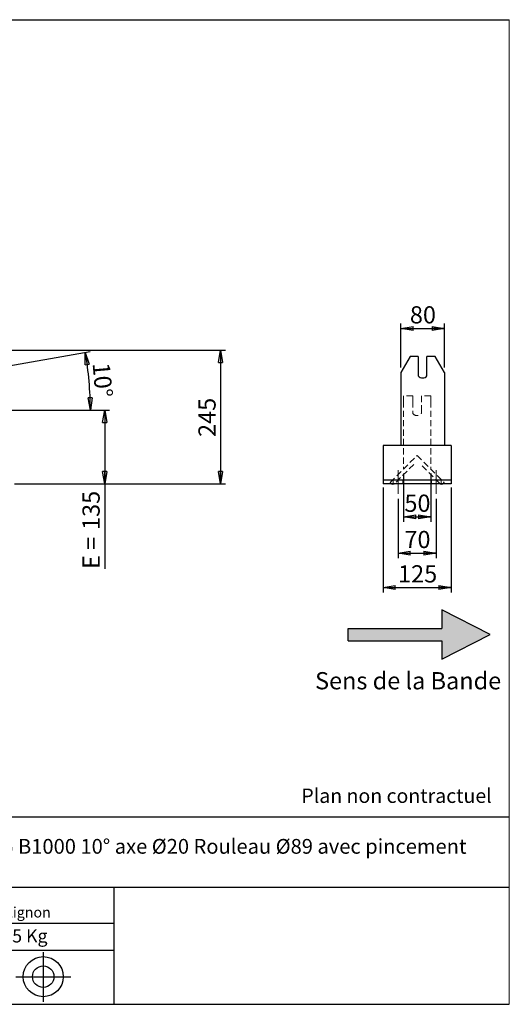
# Model space of a CAD drawing. Units: millimetres. Extents: x 0 to 292, y 2 to 205.
# Drawn here: x 192 to 292, y 5 to 205 of the extents above; entities that cross this region are included whole.
import ezdxf

# ---------------------------------------------------------------- set-up
doc = ezdxf.new("R2010")
doc.units = ezdxf.units.MM
doc.header["$PDSIZE"] = -1
doc.linetypes.add('CENTERX2', pattern=[20.32, 12.7, -2.54, 2.54, -2.54])
doc.linetypes.add('HIDDEN', pattern=[1.905, 1.27, -0.635])
doc.layers.add('SLD-0', color=7, linetype='Continuous')
doc.styles.add('SLDTEXTSTYLE0', font='TXT', dxfattribs={"width": 0.75})
doc.styles.add('SLDTEXTSTYLE2', font='TXT', dxfattribs={"width": 0.666667})
doc.dimstyles.new('SLDDIMSTYLE0', dxfattribs={"dimtxt": 3.501, "dimasz": 2.5, "dimexe": 0, "dimexo": 0.0625, "dimgap": 0.87525, "dimtad": 1, "dimdec": 0, "dimlfac": 9, "dimrnd": 1e-09, "dimzin": 12, "dimdsep": 46, "dimtxsty": 'SLDTEXTSTYLE0', "dimblk1": 'CLOSED', "dimblk2": 'CLOSED', "dimsah": 1, "dimcen": 0.09, "dimadec": 0, "dimazin": 3, "dimtfac": 1, "dimtofl": 0, "dimtmove": 0, "dimatfit": 3, "dimldrblk": 'CLOSED', "dimfxl": 0, "dimfrac": 2, "dimtolj": 1, "dimtzin": 12, "dimarcsym": 0})
doc.dimstyles.new('SLDDIMSTYLE1', dxfattribs={"dimtxt": 3.501, "dimasz": 2.5, "dimexe": 0, "dimexo": 0.0625, "dimgap": 0.87525, "dimtad": 1, "dimdec": 4, "dimlfac": 9, "dimzin": 12, "dimdsep": 46, "dimtxsty": 'SLDTEXTSTYLE0', "dimblk1": 'CLOSED', "dimblk2": 'CLOSED', "dimsah": 1, "dimcen": 0.09, "dimadec": 0, "dimazin": 3, "dimtfac": 1, "dimtofl": 0, "dimtmove": 0, "dimatfit": 3, "dimldrblk": 'CLOSED', "dimfxl": 0, "dimfrac": 2, "dimtolj": 1, "dimtzin": 12, "dimarcsym": 0})

# ---------------------------------------------------------------- blocks, each defined once
blk = doc.blocks.new('Bloc2')
at = {"linetype": 'Continuous'}
blk.add_hatch(color=7, dxfattribs=at).paths.add_polyline_path([(1970.83, 498.63), (2009.99, 518.63), (1970.83, 538.63), (1970.83, 523.63), (1894.54, 523.63), (1894.54, 513.63), (1970.83, 513.63)], flags=0)
at = {"layer": 'SLD-0', "color": 7}
for p, q in [((1970.83, 538.63), (1970.83, 523.63)), ((2009.99, 518.63), (1970.83, 538.63)), ((1894.54, 513.63), (1894.54, 523.63)), ((1894.54, 523.63), (1970.83, 523.63)), ((1894.54, 513.63), (1970.83, 513.63)), ((1970.83, 498.63), (2009.99, 518.63)), ((1970.83, 513.63), (1970.83, 498.63))]:
    blk.add_line(p, q, dxfattribs=at)
blk = doc.blocks.new('Bloc1')
at = {"color": 7, "linetype": 'Continuous', "lineweight": 0}
blk.add_point((27.17, 41.63), dxfattribs=at)
at = {"layer": 'SLD-0'}
for p, q in [((27.17, 46.64), (27.17, 36.52)), ((9.1, 43.82), (16.35, 45.7)), ((7.87, 41.63), (18.56, 41.63)), ((21.6, 41.63), (32.77, 41.63))]:
    blk.add_line(p, q, dxfattribs=at)
at = {"layer": 'SLD-0', "color": 7, "linetype": 'Continuous', "lineweight": 18}
for p, q in [((16.35, 45.7), (16.35, 37.56)), ((9.1, 39.44), (9.1, 43.82)), ((9.1, 39.44), (16.35, 37.56))]:
    blk.add_line(p, q, dxfattribs=at)
at = {"layer": 'SLD-0'}
for radius in [4.07, 2.19]:
    blk.add_circle((27.17, 41.63), radius, dxfattribs=at)
blk = doc.blocks.new('SW_NOTE_0')
at = {"color": 0, "linetype": 'Continuous', "lineweight": 0, "insert": (28.37, -0.09), "char_height": 2.1167, "attachment_point": 2, "style": 'SLDTEXTSTYLE0'}
blk.add_mtext('Rue du Moulin 42130 Böen sur Lignon', dxfattribs=at)
blk = doc.blocks.new('_Closed')
at = {"color": 0, "linetype": 'ByBlock', "lineweight": -2}
for p, q in [((-1, 0.166667), (0, 0)), ((-1, 0.166667), (-1, -0.166667)), ((0, 0), (-1, -0.166667)), ((0, 0), (-1, 0))]:
    blk.add_line(p, q, dxfattribs=at)
blk = doc.blocks.new('_D_2')
at = {"layer": 'SLD-0', "color": 7}
for p, q in [((185.57, 133.8), (206.76, 137.54)), ((142.14, 125.64), (207.8, 125.64))]:
    blk.add_line(p, q, dxfattribs=at)
blk.add_arc((139.29, 125.64), 67.51, 0, 10, dxfattribs=at)
at = {"layer": 'SLD-0', "color": 7, "xscale": 2.5, "yscale": 2.5}
for p, rotation in [((205.78, 137.37), 98.93962701563717), ((206.8, 125.64), 271.0603729843639)]:
    blk.add_blockref('_Closed', p, dxfattribs=dict(at, rotation=rotation))
at = {"layer": 'SLD-0', "color": 7, "insert": (210.74, 135.43), "char_height": 3.501, "attachment_point": 1, "rotation": 275, "style": 'SLDTEXTSTYLE0'}
blk.add_mtext('10°', dxfattribs=at)
blk = doc.blocks.new('_D_5')
at = {"layer": 'SLD-0', "color": 7}
for p, q in [((142.14, 125.64), (210.72, 125.64)), ((209.72, 125.64), (209.72, 110.64)), ((191.36, 110.64), (210.72, 110.64)), ((209.72, 110.64), (209.72, 93.36))]:
    blk.add_line(p, q, dxfattribs=at)
at = {"layer": 'SLD-0', "color": 7, "xscale": 2.5, "yscale": 2.5}
for p, rotation in [((209.72, 125.64), 90.0000000000004), ((209.72, 110.64), 270.0000000000004)]:
    blk.add_blockref('_Closed', p, dxfattribs=dict(at, rotation=rotation))
at = {"layer": 'SLD-0', "color": 7, "char_height": 3.501, "attachment_point": 1, "rotation": 90}
for s, insert, style in [('135', (205.2, 101.28), 'SLDTEXTSTYLE0'), ('E =', (205.2, 93.36), 'SLDTEXTSTYLE2')]:
    blk.add_mtext(s, dxfattribs=dict(at, insert=insert, style=style))
blk = doc.blocks.new('_D_10')
at = {"layer": 'SLD-0', "color": 7}
for p, q in [((180.89, 137.82), (234.29, 137.82)), ((233.29, 137.82), (233.29, 110.64)), ((191.36, 110.64), (234.29, 110.64))]:
    blk.add_line(p, q, dxfattribs=at)
at = {"layer": 'SLD-0', "color": 7, "xscale": 2.5, "yscale": 2.5}
for p, rotation in [((233.29, 137.82), 90.0000000000004), ((233.29, 110.64), 270.0000000000004)]:
    blk.add_blockref('_Closed', p, dxfattribs=dict(at, rotation=rotation))
at = {"layer": 'SLD-0', "color": 7, "insert": (228.78, 120.19), "char_height": 3.501, "attachment_point": 1, "rotation": 90, "style": 'SLDTEXTSTYLE0'}
blk.add_mtext('245', dxfattribs=at)
blk = doc.blocks.new('_D_13')
at = {"layer": 'SLD-0', "color": 7}
for p, q in [((269.93, 134.28), (269.93, 143.25)), ((269.93, 142.25), (278.82, 142.25)), ((278.82, 134.28), (278.82, 143.25))]:
    blk.add_line(p, q, dxfattribs=at)
at = {"layer": 'SLD-0', "color": 7, "xscale": 2.5, "yscale": 2.5, "rotation": 180.0000000000004}
blk.add_blockref('_Closed', (269.93, 142.25), dxfattribs=at)
at = {"layer": 'SLD-0', "color": 7, "xscale": 2.5, "yscale": 2.5}
blk.add_blockref('_Closed', (278.82, 142.25), dxfattribs=at)
at = {"layer": 'SLD-0', "color": 7, "insert": (271.78, 146.76), "char_height": 3.501, "attachment_point": 1, "style": 'SLDTEXTSTYLE0'}
blk.add_mtext('80', dxfattribs=at)
blk = doc.blocks.new('_D_14')
at = {"layer": 'SLD-0', "color": 7}
for p, q in [((270.48, 112.78), (270.48, 102.96)), ((276.04, 112.78), (276.04, 102.96)), ((270.48, 103.96), (276.04, 103.96))]:
    blk.add_line(p, q, dxfattribs=at)
at = {"layer": 'SLD-0', "color": 7, "xscale": 2.5, "yscale": 2.5, "rotation": 180.0000000000004}
blk.add_blockref('_Closed', (270.48, 103.96), dxfattribs=at)
at = {"layer": 'SLD-0', "color": 7, "xscale": 2.5, "yscale": 2.5}
blk.add_blockref('_Closed', (276.04, 103.96), dxfattribs=at)
at = {"layer": 'SLD-0', "color": 7, "insert": (270.67, 108.47), "char_height": 3.501, "attachment_point": 1, "style": 'SLDTEXTSTYLE0'}
blk.add_mtext('50', dxfattribs=at)
blk = doc.blocks.new('_D_15')
at = {"layer": 'SLD-0', "color": 7}
for p, q in [((269.37, 107.64), (269.37, 95.58)), ((277.15, 107.64), (277.15, 95.58)), ((269.37, 96.58), (277.15, 96.58))]:
    blk.add_line(p, q, dxfattribs=at)
at = {"layer": 'SLD-0', "color": 7, "xscale": 2.5, "yscale": 2.5, "rotation": 180.0000000000004}
blk.add_blockref('_Closed', (269.37, 96.58), dxfattribs=at)
at = {"layer": 'SLD-0', "color": 7, "xscale": 2.5, "yscale": 2.5}
blk.add_blockref('_Closed', (277.15, 96.58), dxfattribs=at)
at = {"layer": 'SLD-0', "color": 7, "insert": (270.67, 101.1), "char_height": 3.501, "attachment_point": 1, "style": 'SLDTEXTSTYLE0'}
blk.add_mtext('70', dxfattribs=at)
blk = doc.blocks.new('_D_16')
at = {"layer": 'SLD-0', "color": 7}
for p, q in [((266.32, 109.92), (266.32, 88.59)), ((280.2, 109.92), (280.2, 88.59)), ((266.32, 89.59), (280.2, 89.59))]:
    blk.add_line(p, q, dxfattribs=at)
at = {"layer": 'SLD-0', "color": 7, "xscale": 2.5, "yscale": 2.5, "rotation": 180.0000000000006}
blk.add_blockref('_Closed', (266.32, 89.59), dxfattribs=at)
at = {"layer": 'SLD-0', "color": 7, "xscale": 2.5, "yscale": 2.5}
blk.add_blockref('_Closed', (280.2, 89.59), dxfattribs=at)
at = {"layer": 'SLD-0', "color": 7, "insert": (269.38, 94.11), "char_height": 3.501, "attachment_point": 1, "style": 'SLDTEXTSTYLE0'}
blk.add_mtext('125', dxfattribs=at)

msp = doc.modelspace()

# ---------------------------------------------------------------- linework, layer by layer
at = {"color": 7, "linetype": 'Continuous', "lineweight": 18}
for p, q in [((292, 205), (5, 205)), ((292, 4.867368), (292, 205))]:
    msp.add_line(p, q, dxfattribs=at)
at = {"color": 7, "linetype": 'Continuous', "lineweight": 25}
for p, q in [((271.851114, 136.564494), (269.926613, 133.281801)), ((273.482168, 136.564494), (271.851114, 136.564494)), ((273.482168, 136.564494), (273.482168, 132.625263)), ((275.259946, 132.625263), (275.259946, 136.564494)), ((276.891001, 136.564494), (275.259946, 136.564494)), ((278.815502, 133.281801), (276.891001, 136.564494)), ((269.926613, 133.281801), (269.926613, 128.602002)), ((278.815502, 133.281801), (278.815502, 128.602002)), ((269.926613, 128.602002), (269.926613, 128.293294)), ((269.926613, 128.293294), (269.926613, 118.419888)), ((278.815502, 128.602002), (278.815502, 128.293294)), ((278.815502, 128.293294), (278.815502, 118.419888)), ((269.926613, 118.419888), (266.315502, 118.419888)), ((266.315502, 118.419888), (266.315502, 117.919888)), ((278.815502, 118.419888), (269.926613, 118.419888)), ((280.204391, 118.419888), (278.815502, 118.419888)), ((280.204391, 118.419888), (280.204391, 117.919888)), ((266.315502, 117.919888), (266.315502, 112.419888)), ((280.204391, 117.919888), (280.204391, 112.419888)), ((266.315502, 112.419888), (266.315502, 111.419888)), ((280.204391, 112.419888), (280.204391, 111.419888)), ((280.204391, 111.419888), (266.315502, 111.419888)), ((266.315502, 111.419888), (266.315502, 110.919888)), ((266.315502, 110.919888), (266.315502, 110.64211)), ((280.204391, 110.64211), (266.315502, 110.64211)), ((280.204391, 111.419888), (280.204391, 110.919888)), ((280.204391, 110.919888), (280.204391, 110.64211))]:
    msp.add_line(p, q, dxfattribs=at)
at = {"color": 7, "linetype": 'HIDDEN', "lineweight": 18}
for p, q in [((270.482168, 128.530999), (270.482168, 127.429197)), ((272.371057, 128.530999), (270.482168, 128.530999)), ((272.371057, 127.429197), (272.371057, 128.530999)), ((274.148835, 128.530999), (274.148835, 127.429197)), ((276.037724, 128.530999), (274.148835, 128.530999)), ((276.037724, 128.530999), (276.037724, 127.429197)), ((270.482168, 127.429197), (270.482168, 113.780782)), ((272.371057, 127.429197), (272.371057, 125.370628)), ((274.148835, 125.370628), (274.148835, 127.429197)), ((276.037724, 127.429197), (276.037724, 113.780782)), ((272.371057, 125.274156), (272.371057, 125.370628)), ((272.371057, 125.274156), (272.371057, 124.975444)), ((274.148835, 125.274156), (274.148835, 125.370628)), ((274.148835, 124.975444), (274.148835, 125.274156)), ((267.760227, 110.920169), (273.259946, 116.419888)), ((273.259946, 116.419888), (278.759666, 110.920169)), ((272.552839, 114.612837), (268.663752, 110.72375)), ((277.85614, 110.72375), (273.967053, 114.612837)), ((270.482168, 113.780782), (270.482168, 113.684311)), ((270.482168, 113.64211), (270.482168, 113.684311)), ((276.037724, 113.780782), (276.037724, 113.684311)), ((267.956645, 110.72375), (267.760227, 110.920169)), ((268.371057, 110.64211), (268.371057, 111.419888)), ((270.371057, 110.64211), (270.371057, 111.419888)), ((276.148835, 110.64211), (276.148835, 111.419888)), ((278.148835, 110.64211), (278.148835, 111.419888)), ((278.759666, 110.920169), (278.563247, 110.72375))]:
    msp.add_line(p, q, dxfattribs=at)
at = {"color": 7, "linetype": 'HIDDEN', "lineweight": 18, "flags": 128}
for points in [[(268.064014, 110.64211), (268.032414, 110.661569), (267.956645, 110.72375)], [(268.663752, 110.72375), (268.587984, 110.661569), (268.556383, 110.64211)], [(277.963509, 110.64211), (277.931908, 110.661569), (277.85614, 110.72375)], [(278.563247, 110.72375), (278.487479, 110.661569), (278.455878, 110.64211)]]:
    msp.add_lwpolyline(points, dxfattribs=at)
at = {"color": 7, "linetype": 'Continuous', "lineweight": 25}
for centre, radius, start, end in [((274.371057, 133.307516), 1.120533, 217.50750166, 322.49249834), ((268.310199, 111.077303), 0.5, 240.50357481, 299.49642519), ((278.209694, 111.077303), 0.5, 240.50357481, 299.49642519)]:
    msp.add_arc(centre, radius, start, end, dxfattribs=at)
at = {"color": 7, "linetype": 'HIDDEN', "lineweight": 18}
msp.add_arc((273.259946, 125.64211), 1.111111, 216.86989765, 323.13010235, dxfattribs=at)
at = {"layer": 'SLD-0'}
msp.add_line((5, 205), (292, 205), dxfattribs=at)
at = {"layer": 'SLD-0', "color": 7, "linetype": 'CENTERX2', "lineweight": 18}
for p, q in [((269.371057, 108.64211), (269.371057, 113.419888)), ((277.148835, 108.64211), (277.148835, 113.419888))]:
    msp.add_line(p, q, dxfattribs=at)
at = {"layer": 'SLD-0', "color": 7}
for p, q in [((212.459205, 42.875168), (136.386506, 42.875168)), ((292, 42.875168), (212.459205, 42.875168)), ((292, 28.624805), (136.386506, 28.624805)), ((211.672183, 4.867368), (211.672183, 28.624805)), ((136.386506, 21.367368), (211.672183, 21.367368)), ((136.386506, 15.867368), (211.672183, 15.867368)), ((5, 4.867368), (292, 4.867368))]:
    msp.add_line(p, q, dxfattribs=at)

# ---------------------------------------------------------------- block references
at = {"color": 7, "linetype": 'Continuous', "xscale": 0.25, "yscale": 0.25, "zscale": 0.25}
msp.add_blockref('Bloc2', (-214.413047, -49.631013), dxfattribs=at)
at = {"color": 7, "linetype": 'Continuous', "lineweight": 0}
msp.add_blockref('SW_NOTE_0', (145.201705, 24.718567), dxfattribs=at)
at = {"color": 7, "linetype": 'Continuous'}
msp.add_blockref('Bloc1', (170.048763, -31.144687), dxfattribs=at)

# ---------------------------------------------------------------- texts
at = {"color": 7, "linetype": 'Continuous', "lineweight": 0, "insert": (138.012593, 20.085451), "char_height": 2.64583333, "attachment_point": 1, "style": 'SLDTEXTSTYLE0'}
msp.add_mtext('Masse approximative station : 25 Kg', dxfattribs=at)
at = {"layer": 'SLD-0', "color": 7, "style": 'SLDTEXTSTYLE0'}
for s, insert, char_height, attachment_point in [('Sens de la Bande', (252.501445, 72.387383), 3.5, 1), ('Plan non contractuel', (249.709504, 48.71285), 2.91041667, 1), ('SUPPORT SRC 53300 E135 B1000 10° axe Ø20 Rouleau Ø89 avec pincement', (212.421477, 38.474987), 3, 2)]:
    msp.add_mtext(s, dxfattribs=dict(at, insert=insert, char_height=char_height, attachment_point=attachment_point))

# ---------------------------------------------------------------- dimensions: what is measured, and where the dimension line sits
at = {"layer": 'SLD-0', "color": 7}
for base, p1, p2, picture, middle in [((278.815502, 142.247018), (269.926613, 133.281801), (278.815502, 133.281801), '_D_13', (274.371057, 142.247018)), ((276.037724, 103.960796), (270.482168, 113.780782), (276.037724, 113.780782), '_D_14', (273.259946, 103.960796)), ((277.148835, 96.582991), (269.371057, 108.64211), (277.148835, 108.64211), '_D_15', (273.259946, 96.582991))]:
    dim = msp.add_linear_dim(base=base, p1=p1, p2=p2, dimstyle='SLDDIMSTYLE0', dxfattribs=at)
    dim.commit()
    dim.dimension.update_dxf_attribs({"geometry": picture, "text_midpoint": middle, "dimtype": 160})
dim = msp.add_angular_dim_2l(base=(206.547096, 131.526096), line1=((184.589288, 133.629097), (138.959862, 125.583399)), line2=((141.138522, 125.64211), (95.138522, 125.64211)), dimstyle='SLDDIMSTYLE1', dxfattribs=at)
dim.commit()
dim.dimension.update_dxf_attribs({"geometry": '_D_2', "text_midpoint": (206.547096, 131.526096), "dimtype": 162})
for base, p1, p2, angle, picture, middle in [((233.293874, 110.64211), (179.887174, 137.820708), (190.360744, 110.64211), 90, '_D_10', (233.293874, 124.073243)), ((280.204391, 89.593619), (266.315502, 110.919888), (280.204391, 110.919888), 0, '_D_16', (273.259946, 89.593619))]:
    dim = msp.add_linear_dim(base=base, p1=p1, p2=p2, angle=angle, dimstyle='SLDDIMSTYLE0', dxfattribs=at)
    dim.commit()
    dim.dimension.update_dxf_attribs({"geometry": picture, "text_midpoint": middle, "dimtype": 160})
dim = msp.add_linear_dim(base=(209.717272, 110.64211), p1=(141.138522, 125.64211), p2=(190.360744, 110.64211), angle=90, text='E = <>', dimstyle='SLDDIMSTYLE0', dxfattribs=at)
dim.commit()
dim.dimension.update_dxf_attribs({"geometry": '_D_5', "text_midpoint": (209.717272, 101.197756), "dimtype": 160})

doc.saveas('drawing.dxf')
